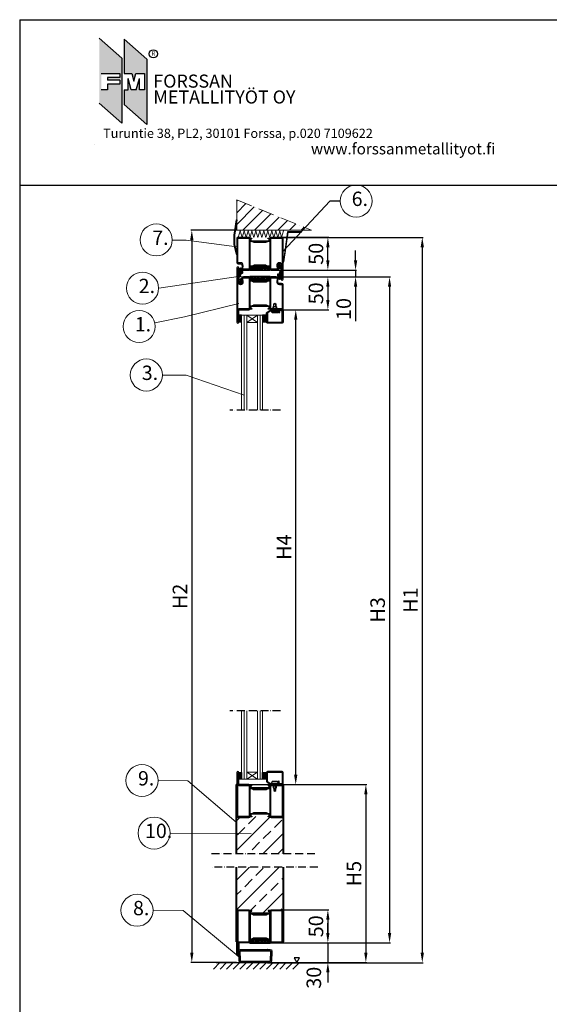
# Model space of a CAD drawing. Units: millimetres. Extents: x 26741 to 32083, y 4290 to 6653.
# Drawn here: x 30478 to 31281, y 5159 to 6653 of the extents above; entities that cross this region are included whole.
import ezdxf

# ---------------------------------------------------------------- set-up
doc = ezdxf.new("R2010")
doc.units = ezdxf.units.MM
doc.linetypes.add('ACAD_ISO10W100', pattern=[18, 12, -3, 0, -3])
for name, color, linetype in [('KESKIVIIVA', 5, 'ACAD_ISO10W100'), ('LASI', 6, 'Continuous'), ('PL_CONT  (TIIVISTE)', 210, 'Continuous'), ('Profiili', 130, 'Continuous'), ('saranat', 90, 'Continuous'), ('VILLA', 6, 'Continuous')]:
    doc.layers.add(name, color=color, linetype=linetype)
doc.styles.add('ARIAL', font='ARIALN.TTF')
doc.styles.add('OMA', font='trebucbd.ttf', dxfattribs={"height": 5})
doc.styles.add('Oma 3', font='swissk.ttf')
doc.styles.get("Standard").update_dxf_attribs({"font": 'arial.ttf'})
doc.dimstyles.new('ISO-25', dxfattribs={"dimtxt": 2.5, "dimasz": 2.5, "dimexe": 1.25, "dimexo": 0.625, "dimtad": 1, "dimtxsty": 'Standard', "dimcen": 2.5, "dimadec": 0, "dimazin": 0, "dimtfac": 1, "dimtmove": 0, "dimatfit": 3, "dimfxl": 1, "dimarcsym": 0})

# ---------------------------------------------------------------- blocks, each defined once
blk = doc.blocks.new('LATTIA')
at = {"layer": 'LASI'}
for p, q in [((-24.8, -24.8), (-34.8, -34.8)), ((-14.7, -24.8), (-24.7, -34.8)), ((-4.6, -24.8), (-14.6, -34.8)), ((5.4, -24.8), (-4.6, -34.8)), ((15.5, -24.8), (5.5, -34.8)), ((25.5, -24.8), (15.5, -34.8)), ((35.6, -24.8), (25.6, -34.8)), ((45.6, -24.8), (35.6, -34.8)), ((55.7, -24.8), (45.7, -34.8)), ((65.7, -24.8), (55.7, -34.8)), ((75.8, -24.8), (65.8, -34.8)), ((85.8, -24.8), (75.8, -34.8)), ((95.9, -24.8), (85.9, -34.8))]:
    blk.add_line(p, q, dxfattribs=at)
blk.add_lwpolyline([(96, -17.5), (87.6, -17.5), (91.8, -24.8)], close=True, dxfattribs=at)
at = {"layer": 'saranat'}
blk.add_line((-30.6, -24.8), (99.4, -24.8), dxfattribs=at)
blk = doc.blocks.new('985304')
at = {"layer": 'PL_CONT  (TIIVISTE)'}
for points in [[(19.9, 19.7, 0.799615), (20.7, 19.5, 0.111349), (21, 21), (21, 22.3, -0.414214), (21.5, 22.7), (22.2, 22.7, -0.434059), (22.5, 22.4), (22.5, 22, 0.636346), (22.8, 21.8), (23.4, 22.2, 0.239954), (24, 23.5), (24, 25.7, -0.451416), (24.4, 26, 1.133893), (24.4, 27, -0.451416), (24, 27.3), (24, 34.2, -0.451416), (24.4, 34.5, 1.133893), (24.4, 35.5, -0.451416), (24, 35.8), (24, 42.7, -0.451416), (24.4, 43, 1.133893), (24.4, 44, -0.451416), (24, 44.3), (24, 46.5, 0.239954), (23.4, 47.8), (22.8, 48.2, 0.636331), (22.5, 48), (22.5, 47.6, -0.421314), (22.2, 47.3), (21.5, 47.3, -0.414214), (21, 47.7), (21, 49, 0.111349), (20.7, 50.5, 0.799615), (19.9, 50.3)], [(23, 44.2), (21.2, 42.4, -0.668179), (20.9, 42.6), (20.9, 46.2, -0.414214), (21.1, 46.4), (22.8, 46.4, -0.414214), (23, 46.2), (23, 44.3, -0.198912)], [(23, 42.3), (23, 37.7, -0.668179), (22.7, 37.5), (21, 39.2, -0.198912), (20.9, 39.4), (20.9, 40.6, -0.198912), (21, 40.8), (22.7, 42.5, -0.668179)], [(20.9, 37.5), (20.9, 32.5, 0.668179), (21.2, 32.4), (23, 34.1, 0.198912), (23, 34.2), (23, 35.8, 0.198912), (23, 35.9), (21.2, 37.6, 0.668179)], [(23, 27.7), (23, 32.3, 0.668179), (22.7, 32.5), (21, 30.8, 0.198912), (20.9, 30.6), (20.9, 29.4, 0.198912), (21, 29.2), (22.7, 27.5, 0.668179)], [(23, 25.8), (21.2, 27.6, 0.668179), (20.9, 27.4), (20.9, 23.8, 0.414214), (21.1, 23.6), (22.8, 23.6, 0.414214), (23, 23.8), (23, 25.7, 0.198912)]]:
    blk.add_lwpolyline(points, format="xyb", close=True, dxfattribs=at)
blk = doc.blocks.new('985301')
at = {"layer": 'PL_CONT  (TIIVISTE)'}
blk.add_line((8.4, 8.7), (8.3, 8.8), dxfattribs=at)
for points in [[(15.4, 8.8, 0.827435), (14.2, 8.6), (14.2, 7.7, -0.3404), (12.7, 5.8, -0.02046), (10.9, 5.4), (10.2, 6.7, 0.010276), (3.9, 6.8), (2.9, 6.6, -0.070032), (6.8, 8.2, -0.230333), (7.5, 8, 1.167247), (8.1, 9, 0.144555), (6.9, 9.1, 0.110279), (0.7, 6, 0.621324), (0.9, 5, 0.025481), (3.3, 4.5, -0.862617), (3.3, 4.2), (2.4, 4.1, 0.171155), (1.1, 3.4, 0.897216), (1.4, 3, -0.153894), (2.6, 3.4), (13.2, 3.4, 0.243354), (13.6, 3.6, -0.489391), (14.5, 3.6, 0.219853), (14.9, 3.5), (16.5, 3.5, -0.761309), (16.5, 3.4, 0.854759), (16.6, 3, 0.089304), (17.6, 3.4, -0.146657), (17.8, 3.5), (21.3, 3.5, -0.75861), (21.3, 3.4, 0.919912), (21.5, 3, 0.102218), (23.5, 4.4, 0.36229), (23.6, 5.3, 0.191701), (20.3, 7.8, 0.987735), (20, 6.9, -0.076883), (21.7, 5.9, -0.706462), (21.6, 5.5), (20.4, 5.5, -0.281418), (19.9, 5.7, 0.16289), (18.1, 7.5, 0.929502), (17.7, 6.8, -0.098099), (18.7, 5.9, -0.59704), (18.4, 5.5), (17.1, 5.5, -0.307269), (16.6, 5.8)], [(1.6, 5.6, 0.09794), (10.6, 5.3), (9.7, 6.1, -0.043242), (2.6, 6.4, 0.008098), (2.2, 6.1, -0.247407), (1.7, 6.1, 1.082704)]]:
    blk.add_lwpolyline(points, format="xyb", close=True, dxfattribs=at)
blk = doc.blocks.new('*D18')
at = {"color": 0, "lineweight": -2, "transparency": 16777216}
for p, q in [((30818.4, 5492.6), (31004, 5492.6)), ((31002.7, 5477.6), (31002.7, 5237.6)), ((30852.6, 5222.6), (31004, 5222.6))]:
    blk.add_line(p, q, dxfattribs=at)
at = {"color": 0, "transparency": 16777216}
for points in [[(31000.2, 5477.6), (31005.2, 5477.6), (31002.7, 5492.6)], [(31000.2, 5237.6), (31005.2, 5237.6), (31002.7, 5222.6)]]:
    blk.add_solid(points, dxfattribs=at)
at = {"layer": 'Defpoints', "color": 0, "transparency": 16777216}
for p in [(30817.8, 5492.6), (30851.9, 5222.6), (31002.7, 5222.6)]:
    blk.add_point(p, dxfattribs=at)
at = {"color": 0, "transparency": 16777216, "insert": (30987.5, 5357.6), "char_height": 22, "attachment_point": 5, "rotation": 90}
blk.add_mtext('H5', dxfattribs=at)
blk = doc.blocks.new('*D32')
at = {"color": 0, "lineweight": -2, "transparency": 16777216}
for p, q in [((30863.7, 6322.5), (31089.4, 6322.5)), ((31088.2, 6307.5), (31088.2, 5237.4)), ((30853.8, 5222.4), (31089.4, 5222.4))]:
    blk.add_line(p, q, dxfattribs=at)
at = {"color": 0, "transparency": 16777216}
for points in [[(31085.7, 6307.5), (31090.7, 6307.5), (31088.2, 6322.5)], [(31085.7, 5237.4), (31090.7, 5237.4), (31088.2, 5222.4)]]:
    blk.add_solid(points, dxfattribs=at)
at = {"layer": 'Defpoints', "color": 0, "transparency": 16777216}
for p in [(30863.1, 6322.5), (30853.2, 5222.4), (31088.2, 5222.4)]:
    blk.add_point(p, dxfattribs=at)
at = {"color": 0, "transparency": 16777216, "insert": (31073.1, 5772.4), "char_height": 22, "attachment_point": 5, "rotation": 90}
blk.add_mtext('H1', dxfattribs=at)
blk = doc.blocks.new('*D33')
at = {"color": 0, "lineweight": -2, "transparency": 16777216}
for p, q in [((30806.5, 6333.5), (30737.6, 6333.5)), ((30738.9, 6318.5), (30738.9, 5237.6)), ((30806.7, 5222.6), (30737.6, 5222.6))]:
    blk.add_line(p, q, dxfattribs=at)
at = {"color": 0, "transparency": 16777216}
for points in [[(30736.4, 6318.5), (30741.4, 6318.5), (30738.9, 6333.5)], [(30736.4, 5237.6), (30741.4, 5237.6), (30738.9, 5222.6)]]:
    blk.add_solid(points, dxfattribs=at)
at = {"layer": 'Defpoints', "color": 0, "transparency": 16777216}
for p in [(30807.1, 6333.5), (30738.9, 5222.6), (30807.3, 5222.6)]:
    blk.add_point(p, dxfattribs=at)
at = {"color": 0, "transparency": 16777216, "insert": (30723.8, 5778), "char_height": 22, "attachment_point": 5, "rotation": 90}
blk.add_mtext('H2', dxfattribs=at)
blk = doc.blocks.new('*D34')
at = {"color": 0, "lineweight": -2, "transparency": 16777216}
for p, q in [((30864.4, 6262.6), (31039.9, 6262.6)), ((31038.6, 6247.6), (31038.6, 5267.6)), ((30863.7, 5252.6), (31039.9, 5252.6))]:
    blk.add_line(p, q, dxfattribs=at)
at = {"color": 0, "transparency": 16777216}
for points in [[(31036.1, 6247.6), (31041.1, 6247.6), (31038.6, 6262.6)], [(31036.1, 5267.6), (31041.1, 5267.6), (31038.6, 5252.6)]]:
    blk.add_solid(points, dxfattribs=at)
at = {"layer": 'Defpoints', "color": 0, "transparency": 16777216}
for p in [(30863.8, 6262.6), (30863.1, 5252.6), (31038.6, 5252.6)]:
    blk.add_point(p, dxfattribs=at)
at = {"color": 0, "transparency": 16777216, "insert": (31023.4, 5757.6), "char_height": 22, "attachment_point": 5, "rotation": 90}
blk.add_mtext('H3', dxfattribs=at)
blk = doc.blocks.new('*D35')
at = {"color": 0, "lineweight": -2, "transparency": 16777216}
for p, q in [((30863.6, 6212.6), (30897.6, 6212.6)), ((30896.4, 5507.6), (30896.4, 6197.6)), ((30874, 5492.6), (30897.6, 5492.6))]:
    blk.add_line(p, q, dxfattribs=at)
at = {"color": 0, "transparency": 16777216}
for points in [[(30893.9, 6197.6), (30898.9, 6197.6), (30896.4, 6212.6)], [(30893.9, 5507.6), (30898.9, 5507.6), (30896.4, 5492.6)]]:
    blk.add_solid(points, dxfattribs=at)
at = {"layer": 'Defpoints', "color": 0, "transparency": 16777216}
for p in [(30863, 6212.6), (30896.4, 6212.6), (30873.4, 5492.6)]:
    blk.add_point(p, dxfattribs=at)
at = {"color": 0, "transparency": 16777216, "insert": (30881.4, 5852.6), "char_height": 22, "attachment_point": 5, "rotation": 90}
blk.add_mtext('H4', dxfattribs=at)
blk = doc.blocks.new('*D36')
at = {"color": 0, "lineweight": -2, "transparency": 16777216}
for p, q in [((30987.1, 6287.6), (30987.1, 6302.6)), ((30863.8, 6272.6), (30988.4, 6272.6)), ((30987.1, 6272.6), (30987.1, 6262.6)), ((30863.8, 6262.6), (30988.4, 6262.6)), ((30987.1, 6247.6), (30987.1, 6195.2))]:
    blk.add_line(p, q, dxfattribs=at)
at = {"color": 0, "transparency": 16777216}
for points in [[(30984.6, 6287.6), (30989.6, 6287.6), (30987.1, 6272.6)], [(30984.6, 6247.6), (30989.6, 6247.6), (30987.1, 6262.6)]]:
    blk.add_solid(points, dxfattribs=at)
at = {"layer": 'Defpoints', "color": 0, "transparency": 16777216}
for p in [(30863.1, 6272.6), (30863.1, 6262.6), (30987.1, 6262.6)]:
    blk.add_point(p, dxfattribs=at)
at = {"color": 0, "transparency": 16777216, "insert": (30971.9, 6213.9), "char_height": 22, "attachment_point": 5, "rotation": 90}
blk.add_mtext('10', dxfattribs=at)
blk = doc.blocks.new('*D37')
at = {"color": 0, "lineweight": -2, "transparency": 16777216}
for p, q in [((30863.8, 6262.6), (30946.4, 6262.6)), ((30945.1, 6247.6), (30945.1, 6227.6)), ((30865.4, 6212.6), (30946.4, 6212.6))]:
    blk.add_line(p, q, dxfattribs=at)
at = {"color": 0, "transparency": 16777216}
for points in [[(30942.6, 6247.6), (30947.6, 6247.6), (30945.1, 6262.6)], [(30942.6, 6227.6), (30947.6, 6227.6), (30945.1, 6212.6)]]:
    blk.add_solid(points, dxfattribs=at)
at = {"layer": 'Defpoints', "color": 0, "transparency": 16777216}
for p in [(30863.1, 6262.6), (30864.7, 6212.6), (30945.1, 6212.6)]:
    blk.add_point(p, dxfattribs=at)
at = {"color": 0, "transparency": 16777216, "insert": (30929.9, 6237.6), "char_height": 22, "attachment_point": 5, "rotation": 90}
blk.add_mtext('50', dxfattribs=at)
blk = doc.blocks.new('*D38')
at = {"color": 0, "lineweight": -2, "transparency": 16777216}
for p, q in [((30868, 6322.6), (30946.4, 6322.6)), ((30945.1, 6287.6), (30945.1, 6307.6)), ((30863.8, 6272.6), (30946.4, 6272.6))]:
    blk.add_line(p, q, dxfattribs=at)
at = {"color": 0, "transparency": 16777216}
for points in [[(30942.6, 6307.6), (30947.6, 6307.6), (30945.1, 6322.6)], [(30942.6, 6287.6), (30947.6, 6287.6), (30945.1, 6272.6)]]:
    blk.add_solid(points, dxfattribs=at)
at = {"layer": 'Defpoints', "color": 0, "transparency": 16777216}
for p in [(30867.4, 6322.6), (30945.1, 6322.6), (30863.1, 6272.6)]:
    blk.add_point(p, dxfattribs=at)
at = {"color": 0, "transparency": 16777216, "insert": (30929.9, 6297.6), "char_height": 22, "attachment_point": 5, "rotation": 90}
blk.add_mtext('50', dxfattribs=at)
blk = doc.blocks.new('*D39')
at = {"color": 0, "lineweight": -2, "transparency": 16777216}
for p, q in [((30945.1, 5267.6), (30945.1, 5282.6)), ((30855.1, 5252.6), (30946.4, 5252.6)), ((30945.1, 5252.6), (30945.1, 5222.6)), ((30882.7, 5222.6), (30946.4, 5222.6)), ((30945.1, 5207.6), (30945.1, 5192.6))]:
    blk.add_line(p, q, dxfattribs=at)
at = {"color": 0, "transparency": 16777216}
for points in [[(30942.6, 5267.6), (30947.6, 5267.6), (30945.1, 5252.6)], [(30942.6, 5207.6), (30947.6, 5207.6), (30945.1, 5222.6)]]:
    blk.add_solid(points, dxfattribs=at)
at = {"layer": 'Defpoints', "color": 0, "transparency": 16777216}
for p in [(30854.5, 5252.6), (30882.1, 5222.6), (30945.1, 5222.6)]:
    blk.add_point(p, dxfattribs=at)
at = {"color": 0, "transparency": 16777216, "insert": (30926.7, 5199.6), "char_height": 22, "attachment_point": 5, "rotation": 90}
blk.add_mtext('30', dxfattribs=at)
blk = doc.blocks.new('*D40')
at = {"color": 0, "lineweight": -2, "transparency": 16777216}
for p, q in [((30859.9, 5302.6), (30946.4, 5302.6)), ((30945.1, 5287.6), (30945.1, 5267.6)), ((30859.9, 5252.6), (30946.4, 5252.6))]:
    blk.add_line(p, q, dxfattribs=at)
at = {"color": 0, "transparency": 16777216}
for points in [[(30942.6, 5287.6), (30947.6, 5287.6), (30945.1, 5302.6)], [(30942.6, 5267.6), (30947.6, 5267.6), (30945.1, 5252.6)]]:
    blk.add_solid(points, dxfattribs=at)
at = {"layer": 'Defpoints', "color": 0, "transparency": 16777216}
for p in [(30859.3, 5302.6), (30859.3, 5252.6), (30945.1, 5252.6)]:
    blk.add_point(p, dxfattribs=at)
at = {"color": 0, "transparency": 16777216, "insert": (30929.9, 5277.6), "char_height": 22, "attachment_point": 5, "rotation": 90}
blk.add_mtext('50', dxfattribs=at)

msp = doc.modelspace()

# ---------------------------------------------------------------- hatches: boundary and pattern name
at = {"linetype": 'ByBlock'}
h = msp.add_hatch(color=5, dxfattribs=at)
h.paths.add_polyline_path([(30632.696, 6594.446), (30632.696, 6495.614), (30598.635, 6525.905), (30598.635, 6624.738)])
h.paths.add_polyline_path([(30601.741, 6570.839), (30629.863, 6570.839), (30629.863, 6564.946), (30611.062, 6564.946), (30611.062, 6560.726), (30629.863, 6560.726), (30629.863, 6554.833), (30611.062, 6554.833), (30611.062, 6546.073), (30601.741, 6546.073)], flags=16)
msp.add_hatch(color=1, dxfattribs=at).paths.add_polyline_path([(30647.135, 6546.283), (30642.243, 6563.528), (30642.243, 6546.283), (30636.566, 6546.283), (30636.566, 6524.084), (30670.627, 6493.793), (30670.627, 6592.626), (30636.566, 6622.917), (30636.566, 6570.839), (30647.84, 6570.839), (30650.931, 6559.32), (30654.188, 6571.017), (30667.16, 6571.017), (30667.16, 6546.283), (30659.793, 6546.283), (30659.793, 6563.528), (30654.501, 6546.283)])
at = {"layer": 'VILLA', "ltscale": 2}
h = msp.add_hatch(dxfattribs=at)
h.set_pattern_fill('ANSI31', color=256, scale=100)
h.set_pattern_definition([(45, (16519.957, -3808.404), (-8.838835, 8.838835), [])])
h.paths.add_polyline_path([(30807.116, 6379.294), (30807.116, 6333.513), (30920.518, 6333.513)])
at = {"layer": 'VILLA'}
h = msp.add_hatch(dxfattribs=at)
h.set_pattern_fill('ANSI33', color=256, scale=5)
h.paths.add_polyline_path([(30877.275, 5444.074, -0.41421356), (30875.775, 5442.574), (30859.275, 5442.574, -0.41421356), (30857.275, 5444.574), (30857.275, 5443.574), (30854.976, 5443.574, -0.41421356), (30854.526, 5444.024), (30854.526, 5444.124, -0.41421356), (30854.976, 5444.574), (30856.275, 5444.574), (30856.275, 5447.674), (30828.275, 5447.674), (30828.275, 5444.574), (30829.575, 5444.574, -0.41421356), (30830.025, 5444.124), (30830.025, 5444.024, -0.41421356), (30829.575, 5443.574), (30827.275, 5443.574), (30827.275, 5444.574, -0.41421356), (30825.275, 5442.574), (30808.775, 5442.574, -0.41421356), (30807.275, 5444.074), (30807.275, 5387.442), (30877.275, 5387.442)])
h.paths.add_polyline_path([(30877.275, 5367.144), (30807.275, 5367.144), (30807.275, 5301.074, -0.41421356), (30808.775, 5302.574), (30825.275, 5302.574, -0.41421356), (30827.275, 5300.574), (30827.275, 5301.574), (30829.575, 5301.574, -0.41421356), (30830.025, 5301.124), (30830.025, 5301.024, -0.41421356), (30829.575, 5300.574), (30828.275, 5300.574), (30828.275, 5297.474), (30856.275, 5297.474), (30856.275, 5300.574), (30854.976, 5300.574, -0.41421356), (30854.526, 5301.024), (30854.526, 5301.124, -0.41421356), (30854.976, 5301.574), (30857.275, 5301.574), (30857.275, 5300.574, -0.41421356), (30859.275, 5302.574), (30875.775, 5302.574, -0.41421356), (30877.275, 5301.074)])

# ---------------------------------------------------------------- linework, layer by layer
for p, q in [((30478.108, 6652.69), (32083.214, 6652.69)), ((30478.108, 6652.69), (30478.108, 4289.947)), ((30478.108, 6401.635), (32083.214, 6401.635)), ((30947.851, 6377.642), (30877.116, 6301.489)), ((30963.786, 6377.642), (30947.851, 6377.642)), ((30806.217, 6349.324), (30802.382, 6326.072)), ((30807.204, 6349.161), (30803.369, 6325.909)), ((30806.217, 6349.324), (30807.204, 6349.324)), ((30802.382, 6326.072), (30802.403, 6311.519)), ((30803.369, 6325.909), (30803.369, 6311.776)), ((30883.969, 6331.138), (30877.621, 6285.625)), ((30878.621, 6285.625), (30884.823, 6330.232)), ((30904.826, 6331.138), (30883.969, 6331.138)), ((30884.823, 6330.232), (30905.249, 6330.232)), ((30905.249, 6330.232), (30904.826, 6331.138)), ((30802.403, 6311.519), (30806.237, 6297.053)), ((30803.369, 6311.776), (30807.204, 6297.309)), ((30806.237, 6297.053), (30807.204, 6297.309)), ((30877.621, 6285.625), (30878.621, 6285.625)), ((30807.275, 5492.574), (30806.275, 5492.574)), ((30877.275, 5491.074), (30878.275, 5491.074)), ((30806.275, 5254.074), (30807.275, 5254.074)), ((30877.275, 5254.074), (30878.275, 5254.074))]:
    msp.add_line(p, q)
at = {"linetype": 'ByBlock'}
for p, q in [((30598.635, 6624.738), (30632.696, 6594.446)), ((30636.566, 6622.917), (30636.566, 6570.839)), ((30636.566, 6622.917), (30670.627, 6592.626)), ((30632.696, 6594.446), (30632.696, 6495.614)), ((30670.627, 6592.626), (30670.627, 6493.793)), ((30650.931, 6559.32), (30654.188, 6571.017)), ((30654.188, 6571.017), (30667.16, 6571.017)), ((30667.16, 6571.017), (30667.16, 6546.283)), ((30601.741, 6570.839), (30629.863, 6570.839)), ((30629.863, 6564.946), (30611.062, 6564.946)), ((30611.062, 6564.946), (30611.062, 6560.726)), ((30629.863, 6560.726), (30611.062, 6560.726)), ((30629.863, 6570.839), (30629.863, 6564.946)), ((30629.863, 6560.726), (30629.863, 6554.833)), ((30636.566, 6570.839), (30647.84, 6570.839)), ((30642.243, 6546.283), (30642.243, 6563.528)), ((30647.135, 6546.283), (30642.243, 6563.528)), ((30647.84, 6570.839), (30650.931, 6559.32)), ((30654.501, 6546.283), (30659.793, 6563.528)), ((30659.793, 6546.283), (30659.793, 6563.528)), ((30611.062, 6546.073), (30601.741, 6546.073)), ((30629.863, 6554.833), (30611.062, 6554.833)), ((30611.062, 6554.833), (30611.062, 6546.073)), ((30636.566, 6546.283), (30636.566, 6524.084)), ((30636.566, 6546.283), (30642.243, 6546.283)), ((30654.501, 6546.283), (30647.135, 6546.283)), ((30667.16, 6546.283), (30659.793, 6546.283)), ((30598.635, 6525.905), (30632.696, 6495.614)), ((30636.566, 6524.084), (30670.627, 6493.793)), ((30591.618, 6463.585), (30591.618, 6463.585))]:
    msp.add_line(p, q, dxfattribs=at)
at = {"color": 0, "lineweight": 13}
for p, q in [((30709.311, 6318.259), (30730.449, 6318.259)), ((30709.311, 6318.259), (30730.449, 6318.259)), ((30730.449, 6318.259), (30807.116, 6308.381)), ((30688.783, 6245.519), (30812.721, 6263.704)), ((30810.312, 6222.397), (30727.964, 6201.901)), ((30727.964, 6201.901), (30682.713, 6192.825)), ((30730.295, 6113.734), (30694.282, 6113.755)), ((30818.311, 6083.051), (30730.295, 6113.734)), ((30687.696, 5498.715), (30733.118, 5498.349)), ((30733.118, 5498.349), (30806.275, 5435.417)), ((30705.958, 5419.015), (30828.682, 5418.505)), ((30680.163, 5301.897), (30725.585, 5301.53)), ((30725.585, 5301.53), (30812.275, 5229.701))]:
    msp.add_line(p, q, dxfattribs=at)
at = {"ltscale": 2}
for p, q in [((30806.275, 5387.442), (30806.275, 5492.574)), ((30807.275, 5387.442), (30807.275, 5492.574)), ((30877.275, 5387.442), (30877.275, 5491.074)), ((30878.275, 5387.442), (30878.275, 5491.074)), ((30806.275, 5254.074), (30806.275, 5367.144)), ((30807.275, 5254.074), (30807.275, 5367.144)), ((30877.275, 5254.074), (30877.275, 5367.144)), ((30878.275, 5254.074), (30878.275, 5367.144))]:
    msp.add_line(p, q, dxfattribs=at)
at = {"lineweight": 15, "ltscale": 2}
msp.add_line((30807.278, 5222.574), (30857.278, 5222.574), dxfattribs=at)
at = {"lineweight": 15}
msp.add_lwpolyline([(30807.116, 6379.294), (30807.116, 6333.513), (30920.518, 6333.513)], dxfattribs=at)
for points in [[(30810.275, 5232.776), (30810.275, 5240.074, -0.41421356), (30812.775, 5242.574), (30857.775, 5242.574, -0.41421356), (30860.275, 5240.074), (30860.275, 5232.372)], [(30810.275, 5232.776), (30810.275, 5225.074, 0.41421356), (30812.775, 5222.574), (30857.775, 5222.574, 0.41421356), (30860.275, 5225.074), (30860.275, 5232.372)], [(30812.275, 5232.776), (30812.275, 5240.074, -0.41421356), (30812.775, 5240.574), (30857.775, 5240.574, -0.41421356), (30858.275, 5240.074), (30858.275, 5232.372)], [(30812.275, 5232.776), (30812.275, 5225.074, 0.41421356), (30812.775, 5224.574), (30857.775, 5224.574, 0.41421356), (30858.275, 5225.074), (30858.275, 5232.372)]]:
    msp.add_lwpolyline(points, format="xyb")
at = {"linetype": 'ByBlock'}
msp.add_circle((30680.515, 6600.888), 6.165, dxfattribs=at)
at = {"color": 0, "lineweight": 13}
for centre in [(30988.073, 6377.642), (30685.027, 6318.625), (30685.027, 6318.625), (30664.295, 6245.519), (30659.194, 6187.426), (30669.995, 6113.77), (30663.409, 5498.715), (30681.671, 5419.015), (30655.876, 5301.897)]:
    msp.add_circle(centre, 24.287, dxfattribs=at)
at = {"layer": 'KESKIVIIVA', "lineweight": 15, "ltscale": 2}
msp.add_line((30807.116, 6379.294), (30920.518, 6333.513), dxfattribs=at)
at = {"layer": 'KESKIVIIVA'}
for p, q in [((30873.437, 6060.442), (30796.783, 6060.442)), ((30873.437, 5604.255), (30796.783, 5604.255)), ((30925.593, 5387.442), (30768.626, 5387.442)), ((30929.958, 5367.144), (30769.085, 5367.144))]:
    msp.add_line(p, q, dxfattribs=at)
at = {"layer": 'LASI'}
for p, q in [((30814.275, 6203.772), (30810.275, 6203.772)), ((30814.275, 6202.184), (30810.275, 6202.184)), ((30814.275, 6200.597), (30810.275, 6200.597)), ((30814.275, 6199.009), (30810.275, 6199.009)), ((30810.613, 6204.356), (30810.613, 6194.356)), ((30812.2, 6204.356), (30812.2, 6194.356)), ((30813.788, 6204.356), (30813.788, 6194.356)), ((30852.275, 6203.772), (30846.275, 6203.772)), ((30852.275, 6202.184), (30846.275, 6202.184)), ((30852.275, 6200.597), (30846.275, 6200.597)), ((30852.275, 6199.009), (30846.275, 6199.009)), ((30846.613, 6204.356), (30846.613, 6194.356)), ((30848.2, 6204.356), (30848.2, 6194.356)), ((30849.788, 6204.356), (30849.788, 6194.356)), ((30851.375, 6204.356), (30851.375, 6194.356)), ((30814.275, 6197.422), (30810.275, 6197.422)), ((30814.275, 6195.834), (30810.275, 6195.834)), ((30852.275, 6197.422), (30846.275, 6197.422)), ((30852.275, 6195.834), (30846.275, 6195.834)), ((30810.613, 5500.793), (30810.613, 5510.793)), ((30812.2, 5500.793), (30812.2, 5510.793)), ((30813.788, 5500.793), (30813.788, 5510.793)), ((30846.613, 5500.793), (30846.613, 5510.793)), ((30848.2, 5500.793), (30848.2, 5510.793)), ((30849.788, 5500.793), (30849.788, 5510.793)), ((30851.375, 5500.793), (30851.375, 5510.793)), ((30814.275, 5509.315), (30810.275, 5509.315)), ((30814.275, 5507.727), (30810.275, 5507.727)), ((30814.275, 5506.14), (30810.275, 5506.14)), ((30814.275, 5504.552), (30810.275, 5504.552)), ((30814.275, 5502.965), (30810.275, 5502.965)), ((30814.275, 5501.377), (30810.275, 5501.377)), ((30852.275, 5509.315), (30846.275, 5509.315)), ((30852.275, 5507.727), (30846.275, 5507.727)), ((30852.275, 5506.14), (30846.275, 5506.14)), ((30852.275, 5504.552), (30846.275, 5504.552)), ((30852.275, 5502.965), (30846.275, 5502.965)), ((30852.275, 5501.377), (30846.275, 5501.377))]:
    msp.add_line(p, q, dxfattribs=at)
at = {"layer": 'LASI', "lineweight": 15}
for p, q in [((30818.275, 6060.442), (30818.275, 6204.356)), ((30822.275, 6060.442), (30822.275, 6204.356)), ((30838.275, 6204.356), (30822.275, 6193.603)), ((30838.275, 6193.603), (30822.275, 6204.356)), ((30838.275, 6060.442), (30838.275, 6204.356)), ((30842.275, 6060.442), (30842.275, 6204.356)), ((30822.275, 6193.603), (30838.275, 6193.603)), ((30818.275, 5604.255), (30818.275, 5500.793)), ((30822.275, 5604.255), (30822.275, 5500.793)), ((30838.275, 5604.255), (30838.275, 5500.793)), ((30842.275, 5604.255), (30842.275, 5500.793)), ((30838.275, 5500.793), (30822.275, 5511.546)), ((30822.275, 5511.546), (30838.275, 5511.546)), ((30838.275, 5511.546), (30822.275, 5500.793))]:
    msp.add_line(p, q, dxfattribs=at)
at = {"layer": 'LASI'}
for points in [[(30810.275, 6194.356), (30814.275, 6194.356), (30814.275, 6204.356), (30810.275, 6204.356)], [(30846.275, 6194.356), (30852.275, 6194.356), (30852.275, 6204.356), (30846.275, 6204.356)], [(30810.275, 5510.793), (30814.275, 5510.793), (30814.275, 5500.793), (30810.275, 5500.793)], [(30846.275, 5510.793), (30852.275, 5510.793), (30852.275, 5500.793), (30846.275, 5500.793)]]:
    msp.add_lwpolyline(points, close=True, dxfattribs=at)
at = {"layer": 'LASI', "lineweight": 15}
for points in [[(30814.275, 6060.442), (30814.275, 6204.356), (30846.275, 6204.356), (30846.275, 6060.442)], [(30814.275, 5604.255), (30814.275, 5500.793), (30846.275, 5500.793), (30846.275, 5604.255)]]:
    msp.add_lwpolyline(points, dxfattribs=at)
at = {"layer": 'Profiili'}
for points in [[(30825.116, 6322.574), (30808.616, 6322.574, 0.41421356), (30807.116, 6321.074), (30807.116, 6284.824, 0.41421356), (30809.366, 6282.574), (30812.338, 6282.574, -0.44535926), (30815.073, 6279.536), (30814.659, 6275.613, 0.44535926), (30817.393, 6272.574), (30825.116, 6272.574, 0.41421356), (30827.116, 6274.574), (30827.116, 6320.574, 0.41421356)], [(30825.616, 6320.574), (30825.616, 6274.574, -0.41421356), (30825.116, 6274.074), (30817.393, 6274.074, -0.44535925), (30816.15, 6275.456), (30816.564, 6279.378, 0.44535925), (30812.338, 6284.074), (30809.366, 6284.074, -0.41421356), (30808.616, 6284.824), (30808.616, 6321.074), (30825.116, 6321.074, -0.41421356)], [(30854.366, 6321.024), (30854.366, 6321.124, -0.41421356), (30854.816, 6321.574), (30857.116, 6321.574), (30857.116, 6316.478), (30827.116, 6316.478), (30827.116, 6321.574), (30829.415, 6321.574, -0.41421356), (30829.865, 6321.124), (30829.865, 6321.024, -0.41421356), (30829.415, 6320.574), (30828.116, 6320.574), (30828.116, 6317.474), (30856.116, 6317.474), (30856.116, 6320.574), (30854.816, 6320.574, -0.41421356)], [(30871.892, 6282.573, -0.3698883), (30874.116, 6280.667), (30874.116, 6259.074, 1), (30877.116, 6259.074), (30877.116, 6321.074, 0.41421356), (30875.616, 6322.574), (30859.116, 6322.574, 0.41421356), (30857.116, 6320.574), (30857.116, 6274.574, 0.41421356), (30859.116, 6272.574), (30867.158, 6272.574, 0.4716146), (30869.587, 6275.314), (30869.101, 6280.095, -0.44421799), (30871.339, 6282.573)], [(30851.226, 6314.978), (30833.216, 6314.978, -0.16227427), (30832.616, 6315.178), (30830.116, 6316.478), (30854.116, 6316.478), (30851.844, 6315.192, -0.16812872)], [(30810.275, 6254.482), (30810.275, 6276.074, 1), (30807.275, 6276.074), (30807.275, 6194.074, 1), (30810.275, 6194.074), (30810.275, 6212.574), (30825.275, 6212.574, 0.41421356), (30827.275, 6214.574), (30827.275, 6260.574, 0.41421356), (30825.275, 6262.574), (30817.234, 6262.574, 0.4716146), (30814.804, 6259.835), (30815.29, 6255.054, -0.44421799), (30813.052, 6252.576), (30812.499, 6252.576, -0.3698883)], [(30854.366, 6274.124), (30854.366, 6274.024, 0.41421356), (30854.816, 6273.574), (30857.116, 6273.574), (30857.116, 6278.671), (30827.116, 6278.671), (30827.116, 6273.574), (30829.415, 6273.574, 0.41421356), (30829.865, 6274.024), (30829.865, 6274.124, 0.41421356), (30829.415, 6274.574), (30828.116, 6274.574), (30828.116, 6277.674), (30856.116, 6277.674), (30856.116, 6274.574), (30854.816, 6274.574, 0.41421356)], [(30851.226, 6280.171), (30833.216, 6280.171, 0.16227427), (30832.616, 6279.971), (30830.116, 6278.671), (30854.116, 6278.671), (30851.844, 6279.957, 0.16812872)], [(30830.025, 6261.024), (30830.025, 6261.124, 0.41421356), (30829.575, 6261.574), (30827.275, 6261.574), (30827.275, 6256.478), (30857.275, 6256.478), (30857.275, 6261.574), (30854.976, 6261.574, 0.41421356), (30854.526, 6261.124), (30854.526, 6261.024, 0.41421356), (30854.976, 6260.574), (30856.275, 6260.574), (30856.275, 6257.474), (30828.275, 6257.474), (30828.275, 6260.574), (30829.575, 6260.574, 0.41421356)], [(30859.275, 6212.574), (30875.775, 6212.574, 0.41421356), (30877.275, 6214.074), (30877.275, 6250.324, 0.41421356), (30875.025, 6252.574), (30872.053, 6252.574, -0.44535926), (30869.318, 6255.613), (30869.732, 6259.536, 0.44535926), (30866.998, 6262.574), (30859.275, 6262.574, 0.41421356), (30857.275, 6260.574), (30857.275, 6214.574, 0.41421356)], [(30859.275, 6261.074), (30866.998, 6261.074, -0.44535925), (30868.241, 6259.693), (30867.827, 6255.771, 0.44535925), (30872.053, 6251.074), (30875.025, 6251.074, -0.41421356), (30875.775, 6250.324), (30875.775, 6214.074), (30859.275, 6214.074, -0.41421356), (30858.775, 6214.574), (30858.775, 6260.574, -0.41421356)], [(30833.165, 6254.978), (30851.175, 6254.978, 0.16227427), (30851.775, 6255.178), (30854.275, 6256.478), (30830.275, 6256.478), (30832.547, 6255.192, 0.16812872)], [(30830.025, 6214.124), (30830.025, 6214.024, -0.41421356), (30829.575, 6213.574), (30827.275, 6213.574), (30827.275, 6218.671), (30857.275, 6218.671), (30857.275, 6213.574), (30854.976, 6213.574, -0.41421356), (30854.526, 6214.024), (30854.526, 6214.124, -0.41421356), (30854.976, 6214.574), (30856.275, 6214.574), (30856.275, 6217.674), (30828.275, 6217.674), (30828.275, 6214.574), (30829.575, 6214.574, -0.41421356)], [(30833.165, 6220.171), (30851.175, 6220.171, -0.16227427), (30851.775, 6219.971), (30854.275, 6218.671), (30830.275, 6218.671), (30832.547, 6219.957, -0.16812872)], [(30860.475, 6211.324), (30859.377, 6211.324, 0.1316525), (30859.252, 6211.291), (30853.65, 6208.172, 0.26794919), (30853.525, 6207.956), (30853.525, 6194.074, 0.41421356), (30853.775, 6193.824), (30875.775, 6193.824, 0.41421356), (30876.025, 6194.074), (30876.025, 6211.074, 0.41421356), (30875.775, 6211.324), (30870.975, 6211.324, 0.49314543), (30870.734, 6211.01), (30871.568, 6207.898), (30870.36, 6207.574), (30869.527, 6210.686, -0.49314543), (30870.975, 6212.574), (30875.775, 6212.574, -0.41421356), (30877.275, 6211.074), (30877.275, 6194.074, -0.41421356), (30875.775, 6192.574), (30853.775, 6192.574, -0.41421356), (30852.275, 6194.074), (30852.275, 6207.956, -0.2869828), (30853.025, 6209.139), (30858.627, 6212.374, -0.1316525), (30859.377, 6212.574), (30860.475, 6212.574)], [(30810.275, 5492.574), (30810.275, 5511.074, 1), (30807.275, 5511.074), (30807.275, 5444.074, 0.41421356), (30808.775, 5442.574), (30825.275, 5442.574, 0.41421356), (30827.275, 5444.574), (30827.275, 5490.574, 0.41421356), (30825.275, 5492.574)], [(30808.775, 5492.574, 0.41421356), (30810.275, 5491.074), (30825.275, 5491.074, -0.41421356), (30825.775, 5490.574), (30825.775, 5444.574, -0.41421356), (30825.275, 5444.074), (30808.775, 5444.074), (30808.775, 5511.074)], [(30860.475, 5493.824), (30859.377, 5493.824, -0.1316525), (30859.252, 5493.858), (30853.65, 5496.977, -0.26794919), (30853.525, 5497.193), (30853.525, 5511.074, -0.41421356), (30853.775, 5511.324), (30875.775, 5511.324, -0.41421356), (30876.025, 5511.074), (30876.025, 5494.074, -0.41421356), (30875.775, 5493.824), (30870.975, 5493.824, -0.49314543), (30870.734, 5494.139), (30871.568, 5497.251), (30870.36, 5497.574), (30869.527, 5494.463, 0.49314543), (30870.975, 5492.574), (30875.775, 5492.574, 0.41421356), (30877.275, 5494.074), (30877.275, 5511.074, 0.41421356), (30875.775, 5512.574), (30853.775, 5512.574, 0.41421356), (30852.275, 5511.074), (30852.275, 5497.193, 0.2869828), (30853.025, 5496.01), (30858.627, 5492.775, 0.1316525), (30859.377, 5492.574), (30860.475, 5492.574)], [(30830.025, 5491.024), (30830.025, 5491.124, 0.41421356), (30829.575, 5491.574), (30827.275, 5491.574), (30827.275, 5486.478), (30857.275, 5486.478), (30857.275, 5491.574), (30854.976, 5491.574, 0.41421356), (30854.526, 5491.124), (30854.526, 5491.024, 0.41421356), (30854.976, 5490.574), (30856.275, 5490.574), (30856.275, 5487.474), (30828.275, 5487.474), (30828.275, 5490.574), (30829.575, 5490.574, 0.41421356)], [(30833.165, 5484.978), (30851.175, 5484.978, 0.16227427), (30851.775, 5485.178), (30854.275, 5486.478), (30830.275, 5486.478), (30832.547, 5485.192, 0.16812872)], [(30859.275, 5442.574), (30875.775, 5442.574, 0.41421356), (30877.275, 5444.074), (30877.275, 5491.074, 0.41421356), (30875.775, 5492.574), (30859.275, 5492.574, 0.41421356), (30857.275, 5490.574), (30857.275, 5444.574, 0.41421356)], [(30859.275, 5444.074, -0.41421356), (30858.775, 5444.574), (30858.775, 5490.574, -0.41421356), (30859.275, 5491.074), (30875.775, 5491.074), (30875.775, 5444.074)], [(30830.025, 5444.124), (30830.025, 5444.024, -0.41421356), (30829.575, 5443.574), (30827.275, 5443.574), (30827.275, 5448.671), (30857.275, 5448.671), (30857.275, 5443.574), (30854.976, 5443.574, -0.41421356), (30854.526, 5444.024), (30854.526, 5444.124, -0.41421356), (30854.976, 5444.574), (30856.275, 5444.574), (30856.275, 5447.674), (30828.275, 5447.674), (30828.275, 5444.574), (30829.575, 5444.574, -0.41421356)], [(30833.165, 5450.171), (30851.175, 5450.171, -0.16227427), (30851.775, 5449.971), (30854.275, 5448.671), (30830.275, 5448.671), (30832.547, 5449.957, -0.16812872)], [(30810.275, 5252.574), (30810.275, 5234.074, -1), (30807.275, 5234.074), (30807.275, 5301.074, -0.41421356), (30808.775, 5302.574), (30825.275, 5302.574, -0.41421356), (30827.275, 5300.574), (30827.275, 5254.574, -0.41421356), (30825.275, 5252.574)], [(30830.025, 5301.024), (30830.025, 5301.124, 0.41421356), (30829.575, 5301.574), (30827.275, 5301.574), (30827.275, 5296.478), (30857.275, 5296.478), (30857.275, 5301.574), (30854.976, 5301.574, 0.41421356), (30854.526, 5301.124), (30854.526, 5301.024, 0.41421356), (30854.976, 5300.574), (30856.275, 5300.574), (30856.275, 5297.474), (30828.275, 5297.474), (30828.275, 5300.574), (30829.575, 5300.574, 0.41421356)], [(30859.275, 5302.574), (30875.775, 5302.574, -0.41421356), (30877.275, 5301.074), (30877.275, 5254.074, -0.41421356), (30875.775, 5252.574), (30859.275, 5252.574, -0.41421356), (30857.275, 5254.574), (30857.275, 5300.574, -0.41421356)], [(30808.775, 5252.574, -0.41421356), (30810.275, 5254.074), (30825.275, 5254.074, 0.41421356), (30825.775, 5254.574), (30825.775, 5300.574, 0.41421356), (30825.275, 5301.074), (30808.775, 5301.074), (30808.775, 5234.074)], [(30833.165, 5294.978), (30851.175, 5294.978, 0.16227427), (30851.775, 5295.178), (30854.275, 5296.478), (30830.275, 5296.478), (30832.547, 5295.192, 0.16812872)], [(30859.275, 5301.074, 0.41421356), (30858.775, 5300.574), (30858.775, 5254.574, 0.41421356), (30859.275, 5254.074), (30875.775, 5254.074), (30875.775, 5301.074)], [(30830.025, 5254.124), (30830.025, 5254.024, -0.41421356), (30829.575, 5253.574), (30827.275, 5253.574), (30827.275, 5258.671), (30857.275, 5258.671), (30857.275, 5253.574), (30854.976, 5253.574, -0.41421356), (30854.526, 5254.024), (30854.526, 5254.124, -0.41421356), (30854.976, 5254.574), (30856.275, 5254.574), (30856.275, 5257.674), (30828.275, 5257.674), (30828.275, 5254.574), (30829.575, 5254.574, -0.41421356)], [(30833.165, 5260.171), (30851.175, 5260.171, -0.16227427), (30851.775, 5259.971), (30854.275, 5258.671), (30830.275, 5258.671), (30832.547, 5259.957, -0.16812872)]]:
    msp.add_lwpolyline(points, format="xyb", close=True, dxfattribs=at)
for points in [[(30875.616, 6280.768, 0.37977777), (30871.892, 6284.073), (30871.339, 6284.073, 0.44421799), (30867.608, 6279.943), (30868.1, 6275.111, -0.48971595), (30867.191, 6274.074), (30859.116, 6274.074, -0.41421356), (30858.616, 6274.574), (30858.616, 6320.574, -0.41421356), (30859.116, 6321.074), (30875.616, 6321.074), (30875.616, 6259.074), (30875.616, 6280.074)], [(30808.775, 6254.381, 0.37977777), (30812.499, 6251.076), (30813.052, 6251.076, 0.44421799), (30816.783, 6255.206), (30816.291, 6260.038, -0.48971595), (30817.2, 6261.074), (30825.275, 6261.074, -0.41421356), (30825.775, 6260.574), (30825.775, 6214.574, -0.41421356), (30825.275, 6214.074), (30810.275, 6214.074, 0.41421356), (30808.775, 6212.574), (30808.775, 6194.074), (30808.775, 6276.074), (30808.775, 6276.074), (30808.775, 6255.074)], [(30860.475, 6212.574), (30868.975, 6212.574), (30868.975, 6211.274), (30869.648, 6211.156), (30869.855, 6210.382, -0.19877647), (30869.795, 6209.927), (30868.725, 6208.074), (30860.725, 6208.074), (30859.656, 6209.927, -0.19862755), (30859.596, 6210.382), (30859.803, 6211.156), (30860.475, 6211.274), (30860.475, 6212.574)], [(30862.325, 6212.574), (30862.325, 6217.424), (30862.975, 6218.074, 0.2857), (30866.475, 6218.074), (30867.125, 6217.424), (30867.125, 6212.574)], [(30860.475, 5492.574), (30868.975, 5492.574), (30868.975, 5493.874), (30869.648, 5493.992), (30869.855, 5494.766, 0.19877647), (30869.795, 5495.221), (30868.725, 5497.074), (30860.725, 5497.074), (30859.656, 5495.221, 0.19862755), (30859.596, 5494.766), (30859.803, 5493.992), (30860.475, 5493.874), (30860.475, 5492.574)], [(30862.325, 5492.574), (30862.325, 5487.724), (30862.975, 5487.074, -0.2857), (30866.475, 5487.074), (30867.125, 5487.724), (30867.125, 5492.574)]]:
    msp.add_lwpolyline(points, format="xyb", dxfattribs=at)
for points in [[(30862.975, 6212.574), (30862.975, 6221.564), (30864.725, 6222.574), (30866.475, 6221.564), (30866.475, 6212.574)], [(30864.725, 6222.574), (30866.475, 6218.074)], [(30859.576, 6210.228), (30869.876, 6210.228)], [(30859.803, 6211.156), (30869.648, 6211.156)], [(30860.475, 6211.274), (30868.975, 6211.274)], [(30859.576, 5494.921), (30869.876, 5494.921)], [(30859.803, 5493.992), (30869.648, 5493.992)], [(30860.475, 5493.874), (30868.975, 5493.874)], [(30862.975, 5492.574), (30862.975, 5483.584), (30864.725, 5482.574), (30866.475, 5483.584), (30866.475, 5492.574)], [(30864.725, 5482.574), (30866.475, 5487.074)]]:
    msp.add_lwpolyline(points, dxfattribs=at)
at = {"layer": 'saranat', "lineweight": 15}
for p in [(30853.209, 5242.44), (30853.209, 5222.44)]:
    msp.add_point(p, dxfattribs=at)
at = {"layer": 'VILLA', "lineweight": 15}
for p, q in [((30812.096, 6332.455), (30809.096, 6322.455)), ((30815.096, 6322.455), (30812.096, 6332.455)), ((30818.12, 6332.335), (30815.12, 6322.335)), ((30821.12, 6322.335), (30818.12, 6332.335)), ((30824.12, 6332.335), (30821.12, 6322.335)), ((30827.12, 6322.335), (30824.12, 6332.335)), ((30830.12, 6332.335), (30827.12, 6322.335)), ((30833.12, 6322.335), (30830.12, 6332.335)), ((30836.12, 6332.335), (30833.12, 6322.335)), ((30839.12, 6322.335), (30836.12, 6332.335)), ((30842.12, 6332.335), (30839.12, 6322.335)), ((30845.12, 6322.335), (30842.12, 6332.335)), ((30848.12, 6332.335), (30845.12, 6322.335)), ((30851.12, 6322.335), (30848.12, 6332.335)), ((30854.096, 6332.455), (30851.096, 6322.455)), ((30857.096, 6322.455), (30854.096, 6332.455)), ((30860.096, 6332.455), (30857.096, 6322.455)), ((30863.096, 6322.455), (30860.096, 6332.455)), ((30866.096, 6332.455), (30863.096, 6322.455)), ((30869.096, 6322.455), (30866.096, 6332.455)), ((30872.072, 6332.574), (30869.072, 6322.574)), ((30875.072, 6322.574), (30872.072, 6332.574)), ((30878.072, 6332.574), (30875.072, 6322.574))]:
    msp.add_line(p, q, dxfattribs=at)

# ---------------------------------------------------------------- block references
at = {"layer": 'Profiili'}
for name, p, rotation in [('985301', (30806.909, 6276.437), 270), ('985301', (30877.908, 6258.54), 90), ('985304', (30807.275, 6282.971), 270), ('985304', (30877.275, 5232.178), 90)]:
    msp.add_blockref(name, p, dxfattribs=dict(at, rotation=rotation))
at = {"layer": 'Profiili', "xscale": -1, "rotation": 270}
msp.add_blockref('985304', (30807.116, 6252.228), dxfattribs=at)
at = {"layer": 'VILLA', "lineweight": 15}
msp.add_blockref('LATTIA', (30806.34, 5247.341), dxfattribs=at)

# ---------------------------------------------------------------- texts
at = {"linetype": 'ByBlock'}
for s, height, style, p in [('R', 6.912, 'ARIAL', (30677.537, 6598.013)), ('FORSSAN ', 19.8431, 'Oma 3', (30680.645, 6549.614)), ('METALLITYÖT OY', 19.84314, 'Oma 3', (30680.645, 6525.481)), ('Turuntie 38, PL2, 30101 Forssa, p.020 7109622', 14.0625, 'OMA', (30604.511, 6473.359)), ('www.forssanmetallityot.fi', 16.875, 'OMA', (30919.466, 6448.419))]:
    msp.add_text(s, height=height, dxfattribs=dict(at, style=style)).set_placement(p)
at = {"color": 0, "lineweight": 13, "style": 'ARIAL'}
for s, p in [('6.', (30981.203, 6370.135)), ('7.', (30679.004, 6311.119)), ('2.', (30658.474, 6238.012)), ('1.', (30652.525, 6179.92)), ('3.', (30663.126, 6106.263)), ('9.', (30657.387, 5491.209)), ('10.', (30668.064, 5411.508)), ('8.', (30649.854, 5294.39))]:
    msp.add_text(s, height=21.7235, dxfattribs=at).set_placement(p)

# ---------------------------------------------------------------- dimensions: what is measured, and where the dimension line sits
for base, p1, p2, text, override, picture, middle in [((30738.895, 5222.574), (30807.116, 6333.513), (30807.278, 5222.574), 'H2', {"dimtxt": 22, "dimasz": 15, "dimgap": 4, "dimlunit": 5}, '*D33', (30723.85, 5778.044)), ((31088.194, 5222.44), (30863.096, 6322.455), (30853.209, 5222.44), 'H1', {"dimtxt": 22, "dimasz": 15, "dimgap": 4, "dimlunit": 5}, '*D32', (31073.149, 5772.447)), ((31038.611, 5252.574), (30863.762, 6262.574), (30863.093, 5252.574), 'H3', {"dimtxt": 22, "dimasz": 15, "dimgap": 4, "dimlunit": 5}, '*D34', (31023.371, 5757.574)), ((30896.391, 6212.574), (30873.375, 5492.574), (30862.975, 6212.574), 'H4', {"dimtxt": 22, "dimasz": 15, "dimgap": 4, "dimlunit": 5}, '*D35', (30881.391, 5852.574)), ((31002.728, 5222.574), (30817.775, 5492.574), (30851.948, 5222.574), 'H5', {"dimtxt": 22, "dimasz": 15, "dimgap": 4, "dimlunit": 5, "dimtmove": 2}, '*D18', (30987.541, 5357.574))]:
    dim = msp.add_linear_dim(base=base, p1=p1, p2=p2, angle=90, text=text, dimstyle='ISO-25', override=override)
    dim.commit()
    dim.dimension.update_dxf_attribs({"geometry": picture, "text_midpoint": middle})
for base, p1, p2, override, picture, middle in [((30945.108, 6322.574), (30863.137, 6272.574), (30867.366, 6322.574), {"dimtxt": 22, "dimasz": 15, "dimgap": 4, "dimlunit": 5}, '*D38', (30929.876, 6297.574)), ((30987.106, 6262.574), (30863.137, 6272.574), (30863.137, 6262.574), {"dimtxt": 22, "dimasz": 15, "dimgap": 4, "dimlunit": 5}, '*D36', (30971.873, 6213.89)), ((30945.108, 5252.574), (30859.275, 5302.574), (30859.275, 5252.574), {"dimtxt": 22, "dimasz": 15, "dimgap": 4, "dimlunit": 5, "dimtmove": 2}, '*D40', (30929.876, 5277.574))]:
    dim = msp.add_linear_dim(base=base, p1=p1, p2=p2, angle=90, dimstyle='ISO-25', override=override)
    dim.commit()
    dim.dimension.update_dxf_attribs({"geometry": picture, "text_midpoint": middle})
for base, p1, p2, override, picture, middle in [((30945.108, 6212.574), (30863.137, 6262.574), (30864.725, 6212.574), {"dimtxt": 22, "dimasz": 15, "dimgap": 4, "dimtad": 3, "dimlunit": 5}, '*D37', (30945.108, 6237.574)), ((30945.108, 5222.574), (30854.522, 5252.574), (30882.102, 5222.574), {"dimtxt": 22, "dimasz": 15, "dimgap": 4, "dimlunit": 5, "dimtmove": 2}, '*D39', (30926.742, 5199.587))]:
    dim = msp.add_linear_dim(base=base, p1=p1, p2=p2, angle=90, dimstyle='ISO-25', override=override)
    dim.commit()
    dim.dimension.update_dxf_attribs({"geometry": picture, "text_midpoint": middle, "dimtype": 160})

doc.saveas('drawing.dxf')
